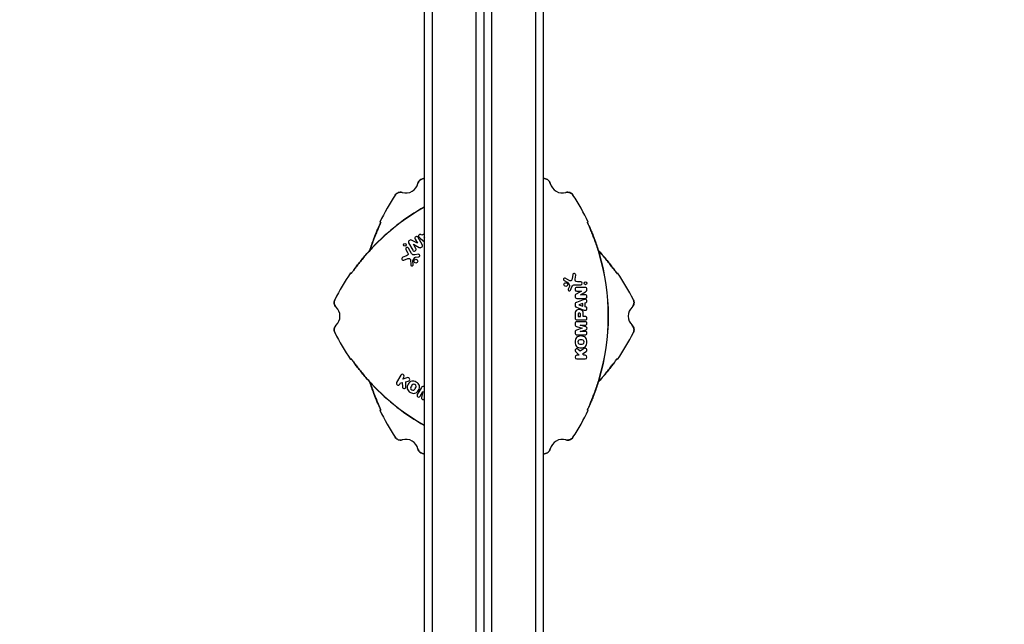
# Model space of a CAD drawing. Units: millimetres. Extents: x -8162 to 8962, y -11011 to 7100.
# Drawn here: x -3807 to -3493, y -1721 to -1528 of the extents above; entities that cross this region are included whole.
import ezdxf

# ---------------------------------------------------------------- set-up
doc = ezdxf.new("R2010")
doc.units = ezdxf.units.MM
doc.header["$LTSCALE"] = 20
doc.layers.add('2d', color=230, linetype='Continuous')
doc.layers.add('CSA-ClearanceZone_Hatch', color=30, linetype='Continuous')

msp = doc.modelspace()

# ---------------------------------------------------------------- hatches: boundary and pattern name
at = {"layer": 'CSA-ClearanceZone_Hatch'}
h = msp.add_hatch(dxfattribs=at)
h.set_pattern_fill('ANSI31', color=256, scale=100)
h.set_pattern_definition([(105, (-6496.6, -11010.92), (-306.6814, -82.175), [])])
h.paths.add_polyline_path([(-7261.51, -8490.85), (-5596.61, -9452.08), (-6496.61, -11010.92), (-8161.51, -10049.69)])
edge = h.paths.add_edge_path()
edge.add_arc((5557.72, -168.11), 1830, 330, 346.57765, ccw=False)
edge.add_line((7142.54, -1083.11), (6844.42, -1599.47))
edge.add_arc((5259.59, -684.47), 1830, 313.04104, 330, ccw=False)
edge.add_line((6508.61, -2021.95), (8136.37, -2961.74))
edge.add_line((8136.37, -2961.74), (8962.45, -1530.93))
edge.add_line((8962.45, -1530.93), (7337.73, -592.9))

# ---------------------------------------------------------------- linework, layer by layer
at = {"layer": '2d'}
for p, q in [((-3678.08, -2111), (-3678.08, -1135)), ((-3675.58, -2111.06), (-3675.58, -1134.94)), ((-3661.58, -2111.47), (-3661.58, -1134.53)), ((-3659.08, -2109.81), (-3659.08, -1136.19)), ((-3656.58, -1896.35), (-3656.58, -1349.82)), ((-3642.58, -1896.35), (-3642.58, -1349.82)), ((-3640.08, -1894.69), (-3640.08, -1351.47)), ((-3680.38, -1599.74), (-3682.02, -1598.84)), ((-3681.09, -1598.48), (-3680.37, -1599.74)), ((-3678.8, -1600.17), (-3680.1, -1597.91)), ((-3679.42, -1598.17), (-3678.08, -1599.28)), ((-3678.91, -1597.19), (-3679.12, -1597)), ((-3678.08, -1596.71), (-3678.91, -1597.19)), ((-3678.08, -1597.55), (-3678.35, -1597.71)), ((-3678.35, -1597.71), (-3678.08, -1597.96)), ((-3684.02, -1601.76), (-3683.47, -1602.71)), ((-3682.22, -1603.02), (-3683.21, -1601.3)), ((-3683.15, -1599.61), (-3681.8, -1601.95)), ((-3681.58, -1600.05), (-3681.57, -1600.04)), ((-3680.82, -1601.38), (-3681.58, -1600.05)), ((-3681.57, -1600.04), (-3679.8, -1601.06)), ((-3680.37, -1599.74), (-3680.38, -1599.74)), ((-3683.86, -1603.76), (-3685, -1604.2)), ((-3684.72, -1605.11), (-3683.42, -1604.61)), ((-3682.58, -1604.94), (-3682.51, -1606.61)), ((-3681.73, -1606.57), (-3681.78, -1605.23)), ((-3681.76, -1605.17), (-3681.15, -1604.27)), ((-3680.01, -1603.26), (-3681.17, -1603.41)), ((-3680.93, -1604.18), (-3679.96, -1604.04)), ((-3633.52, -1611.6), (-3632.34, -1612.22)), ((-3631.68, -1611.68), (-3633.17, -1610.9)), ((-3630.76, -1609.74), (-3630.98, -1611.12)), ((-3630.02, -1611.16), (-3629.84, -1609.95)), ((-3632.3, -1612.27), (-3631.82, -1613.25)), ((-3631.85, -1613.48), (-3632.22, -1614.39)), ((-3631.52, -1614.74), (-3631.06, -1613.67)), ((-3630.2, -1612.95), (-3628.22, -1612.95)), ((-3627.95, -1615), (-3629.71, -1616.03)), ((-3626.79, -1613.85), (-3629.48, -1613.85)), ((-3629.48, -1614.99), (-3627.95, -1614.99)), ((-3628.22, -1612.02), (-3629.31, -1612.02)), ((-3627.95, -1614.99), (-3627.95, -1615)), ((-3627.41, -1617.8), (-3629.58, -1618.6)), ((-3629.44, -1617.33), (-3626.84, -1617.33)), ((-3628.29, -1616.18), (-3626.69, -1615.21)), ((-3628.29, -1616.19), (-3628.29, -1616.18)), ((-3626.84, -1616.19), (-3628.29, -1616.19)), ((-3630.05, -1619.18), (-3630.05, -1619.56)), ((-3629.58, -1620.14), (-3627.41, -1620.95)), ((-3627.54, -1618.96), (-3628.88, -1619.37)), ((-3628.88, -1619.37), (-3628.88, -1619.38)), ((-3628.88, -1619.38), (-3627.54, -1619.79)), ((-3627.54, -1619.79), (-3627.54, -1618.96)), ((-3626.81, -1618.73), (-3626.54, -1618.65)), ((-3626.81, -1620.01), (-3626.81, -1618.73)), ((-3626.54, -1620.09), (-3626.81, -1620.01)), ((-3630.05, -1622.53), (-3630.05, -1623.59)), ((-3629.29, -1624.21), (-3626.86, -1624.21)), ((-3629.1, -1622.48), (-3629.1, -1623.07)), ((-3629.1, -1623.07), (-3628.34, -1623.07)), ((-3628.34, -1623.07), (-3628.34, -1622.42)), ((-3627.45, -1623.07), (-3627.45, -1622.48)), ((-3626.86, -1623.07), (-3627.45, -1623.07)), ((-3630.05, -1625.42), (-3630.05, -1625.67)), ((-3629.56, -1626.29), (-3627.83, -1626.86)), ((-3627.83, -1626.87), (-3629.56, -1627.44)), ((-3626.77, -1624.77), (-3629.41, -1624.77)), ((-3628.47, -1625.87), (-3628.47, -1625.86)), ((-3628.47, -1625.86), (-3626.77, -1625.86)), ((-3626.58, -1626.4), (-3628.47, -1625.87)), ((-3628.47, -1627.86), (-3626.58, -1627.33)), ((-3627.83, -1626.86), (-3627.83, -1626.87)), ((-3630.05, -1628.06), (-3630.05, -1628.31)), ((-3629.41, -1628.96), (-3626.77, -1628.96)), ((-3628.47, -1627.87), (-3628.47, -1627.86)), ((-3626.77, -1627.87), (-3628.47, -1627.87)), ((-3628.46, -1634.16), (-3629.05, -1633.61)), ((-3627.13, -1633.34), (-3628.46, -1634.16)), ((-3629.7, -1634.53), (-3628.69, -1635.45)), ((-3628.69, -1635.45), (-3629.46, -1635.45)), ((-3629.46, -1636.62), (-3626.83, -1636.62)), ((-3627.67, -1635.04), (-3626.5, -1634.3)), ((-3627.3, -1635.45), (-3627.67, -1635.04)), ((-3626.83, -1635.45), (-3627.3, -1635.45)), ((-3685.68, -1641.84), (-3687, -1644.12)), ((-3685.05, -1643.09), (-3684.67, -1642.42)), ((-3683.75, -1642.68), (-3685.05, -1643.09)), ((-3685.99, -1644.71), (-3685.75, -1644.3)), ((-3685.75, -1644.3), (-3685.21, -1644.18)), ((-3685.21, -1644.18), (-3685.16, -1645.56)), ((-3684.06, -1643.94), (-3683.29, -1643.7)), ((-3684.01, -1645.5), (-3684.06, -1643.94)), ((-3679.07, -1645.71), (-3680.39, -1648)), ((-3678.08, -1645.55), (-3678.19, -1645.49)), ((-3679.45, -1648.54), (-3678.6, -1647.07)), ((-3678.59, -1647.08), (-3679.08, -1648.98)), ((-3678.6, -1647.07), (-3678.59, -1647.08)), ((-3678.28, -1649.45), (-3678.08, -1649.25))]:
    msp.add_line(p, q, dxfattribs=at)
for centre, radius in [((-3684.37, -1600.23), 0.468), ((-3680.86, -1605.44), 0.599), ((-3632.98, -1612.92), 0.599), ((-3626.72, -1612.48), 0.468)]:
    msp.add_circle(centre, radius, dxfattribs=at)
for centre, radius, start, end in [((-3674.08, -1648.98), 70, 93.2758, 93.5141), ((-3644.08, -1648.98), 70, 86.4859, 86.7242), ((-3684.08, -1579.7), 4, 253.5903, 346.4097), ((-3634.08, -1579.7), 4, 193.5903, 286.4097), ((-3629.08, -1623), 70, 146.4859, 154.6231), ((-3689.08, -1623), 70, 25.3769, 33.5141), ((-3644.08, -1648.98), 69.65, 119.219, 136.6872), ((-3644.08, -1648.98), 69.7, 119.1964, 136.5907), ((-3683.62, -1601.53), 0.467, 30, 210), ((-3681.68, -1605.23), 0.104, 145.989, 181.9482), ((-3689.08, -1623), 69.65, 343.3128, 16.6872), ((-3689.08, -1623), 69.7, 343.4093, 16.5907), ((-3644.08, -1648.98), 70, 145.3769, 153.5141), ((-3674.08, -1648.98), 70, 26.4859, 34.6231), ((-3632.39, -1612.32), 0.104, 25.989, 61.9482), ((-3628.22, -1612.48), 0.467, 270, 90), ((-3709.08, -1623), 4, 313.5903, 46.4097), ((-3609.08, -1623), 4, 133.5903, 226.4097), ((-3644.08, -1597.02), 70, 206.4859, 214.6231), ((-3674.08, -1597.02), 70, 325.3769, 333.5141), ((-3629.46, -1636.04), 0.586, 90, 270), ((-3626.83, -1636.04), 0.586, 270, 90), ((-3685.18, -1642.13), 0.586, 330, 150), ((-3644.08, -1597.02), 69.65, 223.3128, 240.781), ((-3644.08, -1597.02), 69.7, 223.4093, 240.8036), ((-3686.49, -1644.41), 0.586, 150, 330), ((-3629.08, -1623), 70, 205.3769, 213.5141), ((-3689.08, -1623), 70, 326.4859, 334.6231), ((-3684.08, -1666.3), 4, 13.5903, 106.4097), ((-3634.08, -1666.3), 4, 73.5903, 166.4097), ((-3674.08, -1597.02), 70, 266.4859, 266.7242), ((-3644.08, -1597.02), 70, 273.2758, 273.5141)]:
    msp.add_arc(centre, radius, start, end, dxfattribs=at)
for points, knots in [([(-3680.19, -1580.64), (-3680.14, -1580.43), (-3680.06, -1580.24), (-3679.83, -1579.87), (-3679.7, -1579.71), (-3679.21, -1579.3), (-3678.8, -1579.14), (-3678.37, -1579.11)], [0, 0, 0, 0, 0.000632603, 0.000632603, 0.001265207, 0.001265207, 0.002530414, 0.002530414, 0.002530414, 0.002530414]), ([(-3678.37, -1579.11), (-3678.58, -1579.13), (-3678.79, -1579.17), (-3679.19, -1579.33), (-3679.37, -1579.44), (-3679.86, -1579.85), (-3680.09, -1580.22), (-3680.19, -1580.64)], [0, 0, 0, 0, 0.000632603, 0.000632603, 0.001265207, 0.001265207, 0.002530414, 0.002530414, 0.002530414, 0.002530414]), ([(-3639.79, -1579.11), (-3639.57, -1579.13), (-3639.37, -1579.17), (-3638.97, -1579.33), (-3638.79, -1579.44), (-3638.61, -1579.59), (-3638.59, -1579.6), (-3638.57, -1579.62)], [0, 0, 0, 0, 0.000632603, 0.000632603, 0.001265207, 0.001265207, 0.001334698, 0.001334698, 0.001334698, 0.001334698]), ([(-3637.97, -1580.64), (-3638.02, -1580.43), (-3638.1, -1580.24), (-3638.32, -1579.87), (-3638.46, -1579.71), (-3638.95, -1579.3), (-3639.36, -1579.14), (-3639.79, -1579.11)], [0, 0, 0, 0, 0.000632603, 0.000632603, 0.001265207, 0.001265207, 0.002530414, 0.002530414, 0.002530414, 0.002530414]), ([(-3639.79, -1579.11), (-3639.57, -1579.13), (-3639.37, -1579.17), (-3638.97, -1579.33), (-3638.79, -1579.44), (-3638.3, -1579.85), (-3638.07, -1580.22), (-3637.97, -1580.64)], [0, 0, 0, 0, 0.000632603, 0.000632603, 0.001265207, 0.001265207, 0.002530414, 0.002530414, 0.002530414, 0.002530414]), ([(-3637.97, -1580.64), (-3638.02, -1580.43), (-3638.1, -1580.24), (-3638.32, -1579.87), (-3638.46, -1579.71), (-3638.95, -1579.3), (-3639.36, -1579.14), (-3639.79, -1579.11)], [0, 0, 0, 0, 0.000632603, 0.000632603, 0.001265207, 0.001265207, 0.002530414, 0.002530414, 0.002530414, 0.002530414]), ([(-3687.44, -1584.35), (-3687.32, -1584.17), (-3687.18, -1584.02), (-3686.85, -1583.75), (-3686.66, -1583.65), (-3686.06, -1583.43), (-3685.62, -1583.41), (-3685.21, -1583.54)], [0, 0, 0, 0, 0.000632603, 0.000632603, 0.001265207, 0.001265207, 0.002530414, 0.002530414, 0.002530414, 0.002530414]), ([(-3685.21, -1583.54), (-3685.41, -1583.48), (-3685.62, -1583.45), (-3686.05, -1583.46), (-3686.26, -1583.5), (-3686.86, -1583.72), (-3687.21, -1583.99), (-3687.44, -1584.35)], [0, 0, 0, 0, 0.000632603, 0.000632603, 0.001265207, 0.001265207, 0.002530414, 0.002530414, 0.002530414, 0.002530414]), ([(-3630.72, -1584.35), (-3630.83, -1584.17), (-3630.98, -1584.02), (-3631.31, -1583.75), (-3631.5, -1583.65), (-3632.1, -1583.43), (-3632.54, -1583.41), (-3632.95, -1583.54)], [0, 0, 0, 0, 0.000632603, 0.000632603, 0.001265207, 0.001265207, 0.002530414, 0.002530414, 0.002530414, 0.002530414]), ([(-3630.72, -1584.35), (-3630.83, -1584.17), (-3630.98, -1584.02), (-3631.31, -1583.75), (-3631.5, -1583.65), (-3632.1, -1583.43), (-3632.54, -1583.41), (-3632.95, -1583.54)], [0, 0, 0, 0, 0.000632603, 0.000632603, 0.001265207, 0.001265207, 0.002530414, 0.002530414, 0.002530414, 0.002530414]), ([(-3632.95, -1583.54), (-3632.74, -1583.48), (-3632.53, -1583.45), (-3632.11, -1583.46), (-3631.9, -1583.5), (-3631.68, -1583.58), (-3631.66, -1583.59), (-3631.63, -1583.6)], [0, 0, 0, 0, 0.000632603, 0.000632603, 0.001265207, 0.001265207, 0.001334673, 0.001334673, 0.001334673, 0.001334673]), ([(-3632.95, -1583.54), (-3632.74, -1583.48), (-3632.53, -1583.45), (-3632.11, -1583.46), (-3631.9, -1583.5), (-3631.3, -1583.72), (-3630.95, -1583.99), (-3630.72, -1584.35)], [0, 0, 0, 0, 0.000632603, 0.000632603, 0.001265207, 0.001265207, 0.002530414, 0.002530414, 0.002530414, 0.002530414]), ([(-3692.03, -1593), (-3692.03, -1593), (-3692.05, -1593.07), (-3692.14, -1593.27), (-3692.18, -1593.36), (-3692.27, -1593.56), (-3692.32, -1593.67), (-3692.49, -1594.07), (-3692.63, -1594.38), (-3692.87, -1594.95), (-3692.95, -1595.15), (-3693.13, -1595.57), (-3693.22, -1595.79), (-3693.41, -1596.25), (-3693.51, -1596.49), (-3693.71, -1597), (-3693.82, -1597.26), (-3694.13, -1598.07), (-3694.34, -1598.63), (-3694.77, -1599.82), (-3694.98, -1600.44), (-3695.28, -1601.34), (-3695.36, -1601.6), (-3695.45, -1601.87)], [0, 0, 0, 0, 0.00201762, 0.00201762, 0.00302643, 0.00302643, 0.00403523, 0.00403523, 0.00605285, 0.00605285, 0.00706166, 0.00706166, 0.00807047, 0.00807047, 0.00907928, 0.00907928, 0.01008809, 0.01008809, 0.0121057, 0.0121057, 0.01412332, 0.01412332, 0.01496707, 0.01496707, 0.01496707, 0.01496707]), ([(-3692.46, -1594.01), (-3692.43, -1593.94), (-3692.4, -1593.87), (-3692.26, -1593.55), (-3692.17, -1593.34), (-3692.08, -1593.14), (-3692.06, -1593.09), (-3692.04, -1593.02), (-3692.03, -1593), (-3692.03, -1593)], [0.011616057, 0.011616057, 0.011616057, 0.011616057, 0.012106226, 0.012106226, 0.01412393, 0.01412393, 0.015132782, 0.015132782, 0.016141634, 0.016141634, 0.016141634, 0.016141634]), ([(-3622.36, -1603), (-3622.56, -1602.35), (-3622.76, -1601.71), (-3623.07, -1600.76), (-3623.17, -1600.45), (-3623.39, -1599.84), (-3623.49, -1599.53), (-3623.82, -1598.64), (-3624.03, -1598.07), (-3624.34, -1597.27), (-3624.44, -1597), (-3624.64, -1596.5), (-3624.74, -1596.25), (-3625.03, -1595.56), (-3625.21, -1595.14), (-3625.53, -1594.39), (-3625.67, -1594.07), (-3625.9, -1593.55), (-3625.99, -1593.34), (-3626.07, -1593.14), (-3626.1, -1593.09), (-3626.12, -1593.02), (-3626.13, -1593), (-3626.12, -1593)], [0, 0, 0, 0, 0.0020177, 0.0020177, 0.00302656, 0.00302656, 0.00403541, 0.00403541, 0.00605311, 0.00605311, 0.00706196, 0.00706196, 0.00807082, 0.00807082, 0.01008852, 0.01008852, 0.01210623, 0.01210623, 0.01412393, 0.01412393, 0.01513278, 0.01513278, 0.01614163, 0.01614163, 0.01614163, 0.01614163]), ([(-3626.12, -1593), (-3626.04, -1593), (-3625.96, -1593), (-3625.88, -1593), (-3625.87, -1593), (-3625.85, -1593), (-3625.83, -1593)], [0.04790665, 0.04790665, 0.04790665, 0.04790665, 0.0728899, 0.0728899, 0.0728899, 0.07790805, 0.07790805, 0.07790805, 0.07790805]), ([(-3695.53, -1601.96), (-3695.44, -1601.68), (-3695.35, -1601.4), (-3695.04, -1600.47), (-3694.81, -1599.81), (-3694.36, -1598.56), (-3694.13, -1597.96), (-3693.69, -1596.84), (-3693.48, -1596.33), (-3693.11, -1595.46), (-3692.93, -1595.06), (-3692.66, -1594.45), (-3692.56, -1594.21), (-3692.46, -1594.01)], [16.482421, 16.482421, 16.482421, 16.482421, 17.330014, 17.330014, 19.353145, 19.353145, 21.376276, 21.376276, 23.399407, 23.399407, 25.286829, 25.286829, 26.650133, 26.650133, 26.650133, 26.650133]), ([(-3625.96, -1593.39), (-3625.96, -1593.41), (-3625.95, -1593.43), (-3625.91, -1593.51), (-3625.89, -1593.56), (-3625.86, -1593.62)], [0.0028047019, 0.0028047019, 0.0028047019, 0.0028047019, 0.0030264262, 0.0030264262, 0.0035362181, 0.0035362181, 0.0035362181, 0.0035362181]), ([(-3625.96, -1593.39), (-3625.96, -1593.41), (-3625.95, -1593.43), (-3625.91, -1593.51), (-3625.89, -1593.56), (-3625.86, -1593.62)], [0.0028047018, 0.0028047018, 0.0028047018, 0.0028047018, 0.0030264262, 0.0030264262, 0.0035362181, 0.0035362181, 0.0035362181, 0.0035362181]), ([(-3625.69, -1594.01), (-3625.6, -1594.21), (-3625.5, -1594.45), (-3625.22, -1595.06), (-3625.05, -1595.46), (-3624.68, -1596.33), (-3624.47, -1596.84), (-3624.03, -1597.96), (-3623.8, -1598.56), (-3623.35, -1599.81), (-3623.12, -1600.47), (-3622.68, -1601.79), (-3622.47, -1602.45), (-3622.28, -1603.1)], [35.25091, 35.25091, 35.25091, 35.25091, 36.611358, 36.611358, 38.49878, 38.49878, 40.521911, 40.521911, 42.545042, 42.545042, 44.568173, 44.568173, 46.591304, 46.591304, 46.591304, 46.591304]), ([(-3682.02, -1598.84), (-3682.19, -1598.75), (-3682.45, -1598.63), (-3682.92, -1598.81), (-3683.32, -1599.16), (-3683.24, -1599.46), (-3683.15, -1599.61)], [0, 0, 0, 0, 0.264853, 0.482255, 0.778368, 1, 1, 1, 1]), ([(-3680.1, -1597.91), (-3680.19, -1597.76), (-3680.41, -1597.54), (-3680.93, -1597.62), (-3681.27, -1598.03), (-3681.18, -1598.33), (-3681.09, -1598.48)], [0, 0, 0, 0, 0.244258, 0.500011, 0.755731, 1, 1, 1, 1]), ([(-3679.12, -1597), (-3679.19, -1596.92), (-3679.39, -1596.87), (-3679.72, -1596.97), (-3680.03, -1597.24), (-3679.99, -1597.62), (-3679.75, -1597.9), (-3679.56, -1598.06), (-3679.42, -1598.17)], [0, 0, 0, 0, 0.13189, 0.279833, 0.474141, 0.664247, 0.74346, 1, 1, 1, 1]), ([(-3694.76, -1601.2), (-3695.23, -1601.7), (-3695.68, -1602.19), (-3696.34, -1602.93), (-3696.56, -1603.18), (-3696.98, -1603.67), (-3697.2, -1603.92), (-3697.81, -1604.64), (-3698.19, -1605.11), (-3698.74, -1605.78), (-3698.91, -1606), (-3699.25, -1606.43), (-3699.41, -1606.64), (-3699.87, -1607.23), (-3700.14, -1607.6), (-3700.63, -1608.24), (-3700.84, -1608.53), (-3701.18, -1608.99), (-3701.31, -1609.17), (-3701.44, -1609.35), (-3701.48, -1609.39), (-3701.52, -1609.45), (-3701.54, -1609.46), (-3701.54, -1609.46)], [0, 0, 0, 0, 0.0020177, 0.0020177, 0.00302656, 0.00302656, 0.00403541, 0.00403541, 0.00605311, 0.00605311, 0.00706196, 0.00706196, 0.00807082, 0.00807082, 0.01008852, 0.01008852, 0.01210623, 0.01210623, 0.01412393, 0.01412393, 0.01513278, 0.01513278, 0.01614163, 0.01614163, 0.01614163, 0.01614163]), ([(-3700.88, -1608.58), (-3700.75, -1608.4), (-3700.6, -1608.19), (-3700.2, -1607.65), (-3699.95, -1607.3), (-3699.37, -1606.54), (-3699.04, -1606.11), (-3698.29, -1605.17), (-3697.89, -1604.67), (-3697.03, -1603.65), (-3696.57, -1603.12), (-3695.65, -1602.09), (-3695.18, -1601.57), (-3694.71, -1601.08)], [35.25091, 35.25091, 35.25091, 35.25091, 36.611358, 36.611358, 38.49878, 38.49878, 40.521911, 40.521911, 42.545042, 42.545042, 44.568173, 44.568173, 46.591304, 46.591304, 46.591304, 46.591304]), ([(-3681.8, -1601.95), (-3681.72, -1602.09), (-3681.53, -1602.31), (-3680.99, -1602.21), (-3680.64, -1601.8), (-3680.73, -1601.52), (-3680.82, -1601.38)], [0, 0, 0, 0, 0.222841, 0.499255, 0.777739, 1, 1, 1, 1]), ([(-3679.8, -1601.06), (-3679.69, -1601.12), (-3679.45, -1601.2), (-3679.03, -1601.03), (-3678.62, -1600.67), (-3678.69, -1600.35), (-3678.8, -1600.17)], [0, 0, 0, 0, 0.198419, 0.425377, 0.730422, 1, 1, 1, 1]), ([(-3622.63, -1601.96), (-3622.44, -1602.17), (-3622.24, -1602.39), (-3621.58, -1603.12), (-3621.13, -1603.65), (-3620.27, -1604.67), (-3619.87, -1605.17), (-3619.12, -1606.11), (-3618.79, -1606.54), (-3618.21, -1607.3), (-3617.95, -1607.65), (-3617.56, -1608.19), (-3617.41, -1608.4), (-3617.28, -1608.58)], [16.482421, 16.482421, 16.482421, 16.482421, 17.330014, 17.330014, 19.353145, 19.353145, 21.376276, 21.376276, 23.399407, 23.399407, 25.286829, 25.286829, 26.650133, 26.650133, 26.650133, 26.650133]), ([(-3616.62, -1609.46), (-3616.62, -1609.47), (-3616.67, -1609.41), (-3616.8, -1609.23), (-3616.86, -1609.16), (-3616.99, -1608.98), (-3617.06, -1608.88), (-3617.32, -1608.53), (-3617.52, -1608.25), (-3617.89, -1607.76), (-3618.02, -1607.59), (-3618.29, -1607.23), (-3618.44, -1607.04), (-3618.75, -1606.64), (-3618.91, -1606.43), (-3619.24, -1606.01), (-3619.42, -1605.79), (-3619.96, -1605.11), (-3620.35, -1604.64), (-3621.16, -1603.68), (-3621.59, -1603.18), (-3622.22, -1602.48), (-3622.41, -1602.27), (-3622.6, -1602.07)], [0, 0, 0, 0, 0.00201762, 0.00201762, 0.00302643, 0.00302643, 0.00403523, 0.00403523, 0.00605285, 0.00605285, 0.00706166, 0.00706166, 0.00807047, 0.00807047, 0.00907928, 0.00907928, 0.01008809, 0.01008809, 0.0121057, 0.0121057, 0.01412332, 0.01412332, 0.01496707, 0.01496707, 0.01496707, 0.01496707]), ([(-3685, -1604.2), (-3685.1, -1604.24), (-3685.3, -1604.37), (-3685.38, -1604.82), (-3685.07, -1605.12), (-3684.82, -1605.15), (-3684.72, -1605.11)], [0, 0, 0, 0, 0.206505, 0.498633, 0.797207, 1, 1, 1, 1]), ([(-3683.47, -1602.71), (-3683.32, -1602.98), (-3683.21, -1603.42), (-3683.57, -1603.65), (-3683.86, -1603.76)], [0, 0, 0, 0, 0.507223, 1, 1, 1, 1]), ([(-3683.42, -1604.61), (-3683.32, -1604.57), (-3683.07, -1604.53), (-3682.71, -1604.61), (-3682.59, -1604.81), (-3682.58, -1604.94)], [0, 0, 0, 0, 0.341755, 0.690379, 1, 1, 1, 1]), ([(-3681.17, -1603.41), (-3681.44, -1603.44), (-3681.83, -1603.48), (-3682.12, -1603.19), (-3682.22, -1603.02)], [0, 0, 0, 0, 0.579174, 1, 1, 1, 1]), ([(-3681.15, -1604.27), (-3681.14, -1604.25), (-3681.07, -1604.19), (-3680.98, -1604.19), (-3680.93, -1604.18)], [0, 0, 0, 0, 0.354339, 1, 1, 1, 1]), ([(-3679.96, -1604.04), (-3679.88, -1604.03), (-3679.69, -1603.97), (-3679.53, -1603.63), (-3679.72, -1603.32), (-3679.92, -1603.25), (-3680.01, -1603.26)], [0, 0, 0, 0, 0.190187, 0.496496, 0.783594, 1, 1, 1, 1]), ([(-3682.51, -1606.61), (-3682.51, -1606.69), (-3682.43, -1606.89), (-3682.1, -1607.05), (-3681.78, -1606.86), (-3681.73, -1606.66), (-3681.73, -1606.57)], [0, 0, 0, 0, 0.198475, 0.501777, 0.79285, 1, 1, 1, 1]), ([(-3617.28, -1608.58), (-3617.23, -1608.65), (-3617.19, -1608.71), (-3616.98, -1608.99), (-3616.85, -1609.17), (-3616.72, -1609.35), (-3616.68, -1609.39), (-3616.63, -1609.45), (-3616.62, -1609.46), (-3616.62, -1609.46)], [0.011616057, 0.011616057, 0.011616057, 0.011616057, 0.012106226, 0.012106226, 0.01412393, 0.01412393, 0.015132782, 0.015132782, 0.016141634, 0.016141634, 0.016141634, 0.016141634]), ([(-3701.28, -1609.13), (-3701.26, -1609.11), (-3701.25, -1609.09), (-3701.2, -1609.03), (-3701.17, -1608.98), (-3701.13, -1608.92)], [0.0028047018, 0.0028047018, 0.0028047018, 0.0028047018, 0.0030264262, 0.0030264262, 0.003536218, 0.003536218, 0.003536218, 0.003536218]), ([(-3701.28, -1609.13), (-3701.26, -1609.11), (-3701.25, -1609.09), (-3701.2, -1609.03), (-3701.17, -1608.98), (-3701.13, -1608.92)], [0.0028047018, 0.0028047018, 0.0028047018, 0.0028047018, 0.0030264262, 0.0030264262, 0.003536218, 0.003536218, 0.003536218, 0.003536218]), ([(-3633.17, -1610.9), (-3633.24, -1610.86), (-3633.45, -1610.83), (-3633.76, -1611.04), (-3633.75, -1611.42), (-3633.6, -1611.55), (-3633.52, -1611.6)], [0, 0, 0, 0, 0.198475, 0.501777, 0.79285, 1, 1, 1, 1]), ([(-3630.98, -1611.12), (-3631, -1611.22), (-3631.09, -1611.46), (-3631.34, -1611.73), (-3631.57, -1611.74), (-3631.68, -1611.68)], [0, 0, 0, 0, 0.341755, 0.690379, 1, 1, 1, 1]), ([(-3629.84, -1609.95), (-3629.82, -1609.85), (-3629.83, -1609.6), (-3630.18, -1609.32), (-3630.6, -1609.43), (-3630.75, -1609.64), (-3630.76, -1609.74)], [0, 0, 0, 0, 0.206505, 0.498633, 0.797207, 1, 1, 1, 1]), ([(-3629.31, -1612.02), (-3629.63, -1612.02), (-3630.06, -1611.89), (-3630.07, -1611.47), (-3630.02, -1611.16)], [0, 0, 0, 0, 0.507223, 1, 1, 1, 1]), ([(-3632.22, -1614.39), (-3632.25, -1614.47), (-3632.3, -1614.66), (-3632.08, -1614.97), (-3631.71, -1614.97), (-3631.55, -1614.83), (-3631.52, -1614.74)], [0, 0, 0, 0, 0.190187, 0.496496, 0.783594, 1, 1, 1, 1]), ([(-3631.82, -1613.25), (-3631.81, -1613.27), (-3631.8, -1613.36), (-3631.84, -1613.44), (-3631.85, -1613.48)], [0, 0, 0, 0, 0.354339, 1, 1, 1, 1]), ([(-3631.06, -1613.67), (-3630.96, -1613.41), (-3630.8, -1613.05), (-3630.4, -1612.95), (-3630.2, -1612.95)], [0, 0, 0, 0, 0.579174, 1, 1, 1, 1]), ([(-3629.48, -1613.85), (-3629.65, -1613.85), (-3629.94, -1613.91), (-3630.11, -1614.42), (-3629.94, -1614.93), (-3629.65, -1614.99), (-3629.48, -1614.99)], [0, 0, 0, 0, 0.222841, 0.499255, 0.777739, 1, 1, 1, 1]), ([(-3626.69, -1615.21), (-3626.52, -1615.11), (-3626.29, -1614.94), (-3626.21, -1614.45), (-3626.32, -1613.93), (-3626.61, -1613.85), (-3626.79, -1613.85)], [0, 0, 0, 0, 0.264853, 0.482255, 0.778368, 1, 1, 1, 1]), ([(-3706.32, -1620.1), (-3706.48, -1619.96), (-3706.6, -1619.79), (-3706.81, -1619.41), (-3706.87, -1619.21), (-3706.99, -1618.58), (-3706.92, -1618.15), (-3706.73, -1617.76)], [0, 0, 0, 0, 0.000632603, 0.000632603, 0.001265207, 0.001265207, 0.002530414, 0.002530414, 0.002530414, 0.002530414]), ([(-3706.73, -1617.76), (-3706.83, -1617.95), (-3706.89, -1618.16), (-3706.95, -1618.58), (-3706.95, -1618.79), (-3706.84, -1619.42), (-3706.63, -1619.81), (-3706.32, -1620.1)], [0, 0, 0, 0, 0.000632603, 0.000632603, 0.001265207, 0.001265207, 0.002530414, 0.002530414, 0.002530414, 0.002530414]), ([(-3706.73, -1617.76), (-3706.83, -1617.95), (-3706.89, -1618.16), (-3706.95, -1618.58), (-3706.95, -1618.79), (-3706.84, -1619.42), (-3706.63, -1619.81), (-3706.32, -1620.1)], [0, 0, 0, 0, 0.000632603, 0.000632603, 0.001265207, 0.001265207, 0.002530414, 0.002530414, 0.002530414, 0.002530414]), ([(-3629.71, -1616.03), (-3629.83, -1616.09), (-3630.01, -1616.26), (-3630.08, -1616.71), (-3629.97, -1617.24), (-3629.66, -1617.33), (-3629.44, -1617.33)], [0, 0, 0, 0, 0.198419, 0.425377, 0.730422, 1, 1, 1, 1]), ([(-3626.54, -1618.65), (-3626.44, -1618.62), (-3626.3, -1618.47), (-3626.21, -1618.14), (-3626.3, -1617.73), (-3626.65, -1617.58), (-3627.01, -1617.65), (-3627.24, -1617.74), (-3627.41, -1617.8)], [0, 0, 0, 0, 0.13189, 0.279833, 0.474141, 0.664247, 0.74346, 1, 1, 1, 1]), ([(-3626.84, -1617.33), (-3626.66, -1617.33), (-3626.36, -1617.26), (-3626.18, -1616.76), (-3626.36, -1616.27), (-3626.66, -1616.19), (-3626.84, -1616.19)], [0, 0, 0, 0, 0.244258, 0.500011, 0.755731, 1, 1, 1, 1]), ([(-3611.43, -1617.76), (-3611.33, -1617.95), (-3611.27, -1618.16), (-3611.21, -1618.58), (-3611.21, -1618.79), (-3611.32, -1619.42), (-3611.53, -1619.81), (-3611.84, -1620.1)], [0, 0, 0, 0, 0.000632603, 0.000632603, 0.001265207, 0.001265207, 0.002530414, 0.002530414, 0.002530414, 0.002530414]), ([(-3611.84, -1620.1), (-3611.68, -1619.96), (-3611.55, -1619.79), (-3611.35, -1619.41), (-3611.28, -1619.21), (-3611.17, -1618.58), (-3611.24, -1618.15), (-3611.43, -1617.76)], [0, 0, 0, 0, 0.000632603, 0.000632603, 0.001265207, 0.001265207, 0.002530414, 0.002530414, 0.002530414, 0.002530414]), ([(-3706.32, -1620.1), (-3706.48, -1619.96), (-3706.6, -1619.79), (-3706.81, -1619.41), (-3706.87, -1619.21), (-3706.92, -1618.98), (-3706.92, -1618.96), (-3706.92, -1618.93)], [0, 0, 0, 0, 0.000632603, 0.000632603, 0.001265207, 0.001265207, 0.001334673, 0.001334673, 0.001334673, 0.001334673]), ([(-3629.58, -1618.6), (-3629.69, -1618.64), (-3629.93, -1618.76), (-3630.05, -1619.01), (-3630.05, -1619.18)], [0, 0, 0, 0, 0.441798, 1, 1, 1, 1]), ([(-3630.05, -1619.56), (-3630.05, -1619.73), (-3629.93, -1619.98), (-3629.69, -1620.1), (-3629.58, -1620.14)], [0, 0, 0, 0, 0.558202, 1, 1, 1, 1]), ([(-3627.45, -1622.48), (-3627.45, -1621.9), (-3627.51, -1621.17), (-3628.73, -1620.76), (-3629.98, -1621.16), (-3630.05, -1621.93), (-3630.05, -1622.53)], [0, 0, 0, 0, 0.276459, 0.489849, 0.713744, 1, 1, 1, 1]), ([(-3627.41, -1620.95), (-3627.24, -1621.01), (-3627.01, -1621.09), (-3626.65, -1621.16), (-3626.3, -1621.01), (-3626.21, -1620.6), (-3626.3, -1620.27), (-3626.44, -1620.12), (-3626.54, -1620.09)], [0, 0, 0, 0, 0.25654, 0.335753, 0.525859, 0.720167, 0.86811, 1, 1, 1, 1]), ([(-3630.05, -1623.59), (-3630.05, -1623.76), (-3629.94, -1624.11), (-3629.58, -1624.21), (-3629.29, -1624.21)], [0, 0, 0, 0, 0.385139, 1, 1, 1, 1]), ([(-3628.34, -1622.42), (-3628.34, -1622.29), (-3628.38, -1622.08), (-3628.72, -1622), (-3629.09, -1622.08), (-3629.1, -1622.32), (-3629.1, -1622.48)], [0, 0, 0, 0, 0.244248, 0.471575, 0.715382, 1, 1, 1, 1]), ([(-3626.86, -1624.21), (-3626.72, -1624.21), (-3626.41, -1624.16), (-3626.14, -1623.64), (-3626.41, -1623.12), (-3626.72, -1623.07), (-3626.86, -1623.07)], [0, 0, 0, 0, 0.20794, 0.499978, 0.792075, 1, 1, 1, 1]), ([(-3706.32, -1625.9), (-3706.48, -1626.04), (-3706.6, -1626.21), (-3706.81, -1626.59), (-3706.87, -1626.79), (-3706.99, -1627.42), (-3706.92, -1627.85), (-3706.73, -1628.24)], [0, 0, 0, 0, 0.000632603, 0.000632603, 0.001265207, 0.001265207, 0.002530414, 0.002530414, 0.002530414, 0.002530414]), ([(-3706.32, -1625.9), (-3706.48, -1626.04), (-3706.6, -1626.21), (-3706.81, -1626.59), (-3706.87, -1626.79), (-3706.99, -1627.42), (-3706.92, -1627.85), (-3706.73, -1628.24)], [0, 0, 0, 0, 0.000632603, 0.000632603, 0.001265207, 0.001265207, 0.002530414, 0.002530414, 0.002530414, 0.002530414]), ([(-3706.73, -1628.24), (-3706.83, -1628.05), (-3706.89, -1627.84), (-3706.95, -1627.42), (-3706.95, -1627.21), (-3706.84, -1626.58), (-3706.63, -1626.19), (-3706.32, -1625.9)], [0, 0, 0, 0, 0.000632603, 0.000632603, 0.001265207, 0.001265207, 0.002530414, 0.002530414, 0.002530414, 0.002530414]), ([(-3706.73, -1628.24), (-3706.83, -1628.05), (-3706.89, -1627.84), (-3706.95, -1627.42), (-3706.95, -1627.21), (-3706.91, -1626.98), (-3706.9, -1626.96), (-3706.9, -1626.93)], [0, 0, 0, 0, 0.000632603, 0.000632603, 0.001265207, 0.001265207, 0.001334698, 0.001334698, 0.001334698, 0.001334698]), ([(-3629.41, -1624.77), (-3629.62, -1624.77), (-3629.93, -1624.91), (-3630.05, -1625.23), (-3630.05, -1625.42)], [0, 0, 0, 0, 0.502556, 1, 1, 1, 1]), ([(-3630.05, -1625.67), (-3630.05, -1625.85), (-3629.98, -1626.14), (-3629.73, -1626.24), (-3629.56, -1626.29)], [0, 0, 0, 0, 0.504085, 1, 1, 1, 1]), ([(-3629.56, -1627.44), (-3629.73, -1627.49), (-3629.98, -1627.6), (-3630.05, -1627.88), (-3630.05, -1628.06)], [0, 0, 0, 0, 0.495915, 1, 1, 1, 1]), ([(-3626.77, -1625.86), (-3626.66, -1625.86), (-3626.38, -1625.81), (-3626.15, -1625.32), (-3626.38, -1624.81), (-3626.66, -1624.77), (-3626.77, -1624.77)], [0, 0, 0, 0, 0.18039, 0.499188, 0.820131, 1, 1, 1, 1]), ([(-3626.58, -1627.33), (-3626.44, -1627.29), (-3626.27, -1627.19), (-3626.22, -1626.87), (-3626.27, -1626.54), (-3626.44, -1626.44), (-3626.58, -1626.4)], [0, 0, 0, 0, 0.259506, 0.5, 0.740494, 1, 1, 1, 1]), ([(-3611.84, -1625.9), (-3611.68, -1626.04), (-3611.55, -1626.21), (-3611.35, -1626.59), (-3611.28, -1626.79), (-3611.17, -1627.42), (-3611.24, -1627.85), (-3611.43, -1628.24)], [0, 0, 0, 0, 0.000632603, 0.000632603, 0.001265207, 0.001265207, 0.002530414, 0.002530414, 0.002530414, 0.002530414]), ([(-3611.43, -1628.24), (-3611.33, -1628.05), (-3611.27, -1627.84), (-3611.21, -1627.42), (-3611.21, -1627.21), (-3611.32, -1626.58), (-3611.53, -1626.19), (-3611.84, -1625.9)], [0, 0, 0, 0, 0.000632603, 0.000632603, 0.001265207, 0.001265207, 0.002530414, 0.002530414, 0.002530414, 0.002530414]), ([(-3630.05, -1628.31), (-3630.05, -1628.5), (-3629.93, -1628.82), (-3629.62, -1628.96), (-3629.41, -1628.96)], [0, 0, 0, 0, 0.497444, 1, 1, 1, 1]), ([(-3626.77, -1628.96), (-3626.66, -1628.96), (-3626.38, -1628.92), (-3626.15, -1628.41), (-3626.38, -1627.92), (-3626.66, -1627.87), (-3626.77, -1627.87)], [0, 0, 0, 0, 0.179869, 0.500812, 0.81961, 1, 1, 1, 1]), ([(-3629.05, -1633.61), (-3629.2, -1633.47), (-3629.44, -1633.3), (-3629.9, -1633.56), (-3630.15, -1634.08), (-3629.91, -1634.33), (-3629.7, -1634.53)], [0, 0, 0, 0, 0.239724, 0.460113, 0.681078, 1, 1, 1, 1]), ([(-3626.5, -1634.3), (-3626.33, -1634.19), (-3626.2, -1633.86), (-3626.36, -1633.39), (-3626.78, -1633.18), (-3627.02, -1633.27), (-3627.13, -1633.34)], [0, 0, 0, 0, 0.304139, 0.55349, 0.802842, 1, 1, 1, 1]), ([(-3701.54, -1636.54), (-3701.53, -1636.53), (-3701.49, -1636.59), (-3701.36, -1636.77), (-3701.3, -1636.84), (-3701.17, -1637.02), (-3701.1, -1637.12), (-3700.84, -1637.47), (-3700.64, -1637.75), (-3700.27, -1638.24), (-3700.14, -1638.41), (-3699.86, -1638.77), (-3699.72, -1638.96), (-3699.41, -1639.36), (-3699.25, -1639.57), (-3698.92, -1639.99), (-3698.74, -1640.21), (-3698.2, -1640.89), (-3697.81, -1641.36), (-3697, -1642.32), (-3696.56, -1642.82), (-3695.68, -1643.81), (-3695.23, -1644.3), (-3694.76, -1644.8)], [0, 0, 0, 0, 0.00201762, 0.00201762, 0.00302643, 0.00302643, 0.00403523, 0.00403523, 0.00605285, 0.00605285, 0.00706166, 0.00706166, 0.00807047, 0.00807047, 0.00907928, 0.00907928, 0.01008809, 0.01008809, 0.0121057, 0.0121057, 0.01412332, 0.01412332, 0.01614094, 0.01614094, 0.01614094, 0.01614094]), ([(-3701.26, -1636.9), (-3701.31, -1636.83), (-3701.36, -1636.76), (-3701.44, -1636.65), (-3701.48, -1636.61), (-3701.52, -1636.56), (-3701.53, -1636.54), (-3701.54, -1636.54)], [0.013256739, 0.013256739, 0.013256739, 0.013256739, 0.01412393, 0.01412393, 0.015132782, 0.015132782, 0.015941685, 0.015941685, 0.015941685, 0.015941685]), ([(-3700.88, -1637.42), (-3700.92, -1637.35), (-3700.97, -1637.29), (-3701.18, -1637.01), (-3701.31, -1636.83), (-3701.44, -1636.65), (-3701.48, -1636.61), (-3701.52, -1636.55), (-3701.54, -1636.54), (-3701.54, -1636.54)], [0.011616057, 0.011616057, 0.011616057, 0.011616057, 0.012106226, 0.012106226, 0.01412393, 0.01412393, 0.015132782, 0.015132782, 0.016141634, 0.016141634, 0.016141634, 0.016141634]), ([(-3701.25, -1636.91), (-3701.25, -1636.92), (-3701.24, -1636.92), (-3701.21, -1636.97), (-3701.18, -1637.01), (-3701.14, -1637.06)], [0.0029480913, 0.0029480913, 0.0029480913, 0.0029480913, 0.0030264262, 0.0030264262, 0.0034724135, 0.0034724135, 0.0034724135, 0.0034724135]), ([(-3622.6, -1643.93), (-3622.41, -1643.73), (-3622.22, -1643.52), (-3621.82, -1643.07), (-3621.6, -1642.82), (-3621.17, -1642.33), (-3620.96, -1642.08), (-3620.35, -1641.36), (-3619.96, -1640.89), (-3619.42, -1640.22), (-3619.25, -1640), (-3618.91, -1639.57), (-3618.75, -1639.36), (-3618.29, -1638.77), (-3618.01, -1638.4), (-3617.53, -1637.76), (-3617.32, -1637.47), (-3616.98, -1637.01), (-3616.85, -1636.83), (-3616.72, -1636.65), (-3616.68, -1636.61), (-3616.63, -1636.55), (-3616.62, -1636.54), (-3616.62, -1636.54)], [0.00117444, 0.00117444, 0.00117444, 0.00117444, 0.0020177, 0.0020177, 0.00302656, 0.00302656, 0.00403541, 0.00403541, 0.00605311, 0.00605311, 0.00706196, 0.00706196, 0.00807082, 0.00807082, 0.01008852, 0.01008852, 0.01210623, 0.01210623, 0.01412393, 0.01412393, 0.01513278, 0.01513278, 0.01614163, 0.01614163, 0.01614163, 0.01614163]), ([(-3616.88, -1636.87), (-3616.89, -1636.89), (-3616.91, -1636.91), (-3616.96, -1636.97), (-3616.99, -1637.02), (-3617.03, -1637.08)], [0.0028047019, 0.0028047019, 0.0028047019, 0.0028047019, 0.0030264262, 0.0030264262, 0.003536218, 0.003536218, 0.003536218, 0.003536218]), ([(-3616.62, -1636.54), (-3616.58, -1636.61), (-3616.54, -1636.68), (-3616.5, -1636.75), (-3616.49, -1636.76), (-3616.48, -1636.78), (-3616.48, -1636.79)], [0.04790665, 0.04790665, 0.04790665, 0.04790665, 0.0728899, 0.0728899, 0.0728899, 0.07790805, 0.07790805, 0.07790805, 0.07790805]), ([(-3694.71, -1644.92), (-3695.18, -1644.43), (-3695.65, -1643.91), (-3696.57, -1642.88), (-3697.03, -1642.35), (-3697.89, -1641.33), (-3698.29, -1640.83), (-3699.04, -1639.89), (-3699.37, -1639.46), (-3699.95, -1638.7), (-3700.2, -1638.35), (-3700.6, -1637.81), (-3700.75, -1637.6), (-3700.88, -1637.42)], [15.306883, 15.306883, 15.306883, 15.306883, 17.330014, 17.330014, 19.353145, 19.353145, 21.376276, 21.376276, 23.399407, 23.399407, 25.286829, 25.286829, 26.650133, 26.650133, 26.650133, 26.650133]), ([(-3617.28, -1637.42), (-3617.41, -1637.6), (-3617.56, -1637.81), (-3617.95, -1638.35), (-3618.21, -1638.7), (-3618.79, -1639.46), (-3619.12, -1639.89), (-3619.87, -1640.83), (-3620.27, -1641.33), (-3621.13, -1642.35), (-3621.58, -1642.88), (-3622.24, -1643.61), (-3622.44, -1643.83), (-3622.63, -1644.04)], [35.25091, 35.25091, 35.25091, 35.25091, 36.611358, 36.611358, 38.49878, 38.49878, 40.521911, 40.521911, 42.545042, 42.545042, 44.568173, 44.568173, 45.415766, 45.415766, 45.415766, 45.415766]), ([(-3683.29, -1643.7), (-3683.09, -1643.64), (-3682.82, -1643.51), (-3682.81, -1642.99), (-3683.14, -1642.51), (-3683.48, -1642.59), (-3683.75, -1642.68)], [0, 0, 0, 0, 0.239724, 0.460113, 0.681078, 1, 1, 1, 1]), ([(-3626.12, -1653), (-3626.13, -1653), (-3626.1, -1652.93), (-3626.02, -1652.73), (-3625.98, -1652.64), (-3625.89, -1652.44), (-3625.84, -1652.33), (-3625.67, -1651.93), (-3625.53, -1651.62), (-3625.29, -1651.05), (-3625.2, -1650.85), (-3625.03, -1650.43), (-3624.93, -1650.21), (-3624.74, -1649.75), (-3624.65, -1649.51), (-3624.44, -1649), (-3624.34, -1648.74), (-3624.03, -1647.93), (-3623.82, -1647.37), (-3623.39, -1646.18), (-3623.18, -1645.56), (-3622.76, -1644.29), (-3622.56, -1643.65), (-3622.36, -1643)], [0, 0, 0, 0, 0.00201762, 0.00201762, 0.00302643, 0.00302643, 0.00403523, 0.00403523, 0.00605285, 0.00605285, 0.00706166, 0.00706166, 0.00807047, 0.00807047, 0.00907928, 0.00907928, 0.01008809, 0.01008809, 0.0121057, 0.0121057, 0.01412332, 0.01412332, 0.01614094, 0.01614094, 0.01614094, 0.01614094]), ([(-3622.28, -1642.9), (-3622.47, -1643.55), (-3622.68, -1644.21), (-3623.12, -1645.53), (-3623.35, -1646.19), (-3623.8, -1647.44), (-3624.03, -1648.04), (-3624.47, -1649.16), (-3624.68, -1649.67), (-3625.05, -1650.54), (-3625.22, -1650.94), (-3625.5, -1651.55), (-3625.6, -1651.79), (-3625.69, -1651.99)], [15.306883, 15.306883, 15.306883, 15.306883, 17.330014, 17.330014, 19.353145, 19.353145, 21.376276, 21.376276, 23.399407, 23.399407, 25.286829, 25.286829, 26.650133, 26.650133, 26.650133, 26.650133]), ([(-3692.46, -1651.99), (-3692.56, -1651.79), (-3692.66, -1651.55), (-3692.93, -1650.94), (-3693.11, -1650.54), (-3693.48, -1649.67), (-3693.69, -1649.16), (-3694.13, -1648.04), (-3694.36, -1647.44), (-3694.81, -1646.19), (-3695.04, -1645.53), (-3695.35, -1644.6), (-3695.44, -1644.32), (-3695.53, -1644.04)], [35.25091, 35.25091, 35.25091, 35.25091, 36.611358, 36.611358, 38.49878, 38.49878, 40.521911, 40.521911, 42.545042, 42.545042, 44.568173, 44.568173, 45.415766, 45.415766, 45.415766, 45.415766]), ([(-3695.45, -1644.13), (-3695.36, -1644.4), (-3695.28, -1644.66), (-3695.09, -1645.24), (-3694.98, -1645.55), (-3694.77, -1646.16), (-3694.66, -1646.47), (-3694.34, -1647.36), (-3694.13, -1647.93), (-3693.82, -1648.73), (-3693.72, -1649), (-3693.51, -1649.5), (-3693.41, -1649.75), (-3693.13, -1650.44), (-3692.95, -1650.86), (-3692.63, -1651.61), (-3692.49, -1651.93), (-3692.26, -1652.45), (-3692.17, -1652.66), (-3692.08, -1652.86), (-3692.06, -1652.91), (-3692.04, -1652.98), (-3692.03, -1653), (-3692.03, -1653)], [0.00117444, 0.00117444, 0.00117444, 0.00117444, 0.0020177, 0.0020177, 0.00302656, 0.00302656, 0.00403541, 0.00403541, 0.00605311, 0.00605311, 0.00706196, 0.00706196, 0.00807082, 0.00807082, 0.01008852, 0.01008852, 0.01210623, 0.01210623, 0.01412393, 0.01412393, 0.01513278, 0.01513278, 0.01614163, 0.01614163, 0.01614163, 0.01614163]), ([(-3685.16, -1645.56), (-3685.15, -1645.77), (-3684.92, -1646.04), (-3684.43, -1646.14), (-3684.04, -1645.88), (-3684.01, -1645.63), (-3684.01, -1645.5)], [0, 0, 0, 0, 0.304139, 0.55349, 0.802842, 1, 1, 1, 1]), ([(-3678.19, -1645.49), (-3678.36, -1645.39), (-3678.7, -1645.34), (-3678.97, -1645.53), (-3679.07, -1645.71)], [0, 0, 0, 0, 0.497444, 1, 1, 1, 1]), ([(-3680.39, -1648), (-3680.45, -1648.1), (-3680.55, -1648.35), (-3680.23, -1648.81), (-3679.68, -1648.86), (-3679.5, -1648.64), (-3679.45, -1648.54)], [0, 0, 0, 0, 0.179869, 0.500812, 0.81961, 1, 1, 1, 1]), ([(-3679.08, -1648.98), (-3679.11, -1649.12), (-3679.11, -1649.31), (-3678.85, -1649.52), (-3678.55, -1649.64), (-3678.37, -1649.54), (-3678.28, -1649.45)], [0, 0, 0, 0, 0.259506, 0.5, 0.740494, 1, 1, 1, 1]), ([(-3692.19, -1652.61), (-3692.2, -1652.59), (-3692.21, -1652.57), (-3692.24, -1652.49), (-3692.27, -1652.44), (-3692.29, -1652.38)], [0.0028047019, 0.0028047019, 0.0028047019, 0.0028047019, 0.0030264262, 0.0030264262, 0.003536218, 0.003536218, 0.003536218, 0.003536218]), ([(-3625.69, -1651.99), (-3625.73, -1652.06), (-3625.76, -1652.13), (-3625.9, -1652.45), (-3625.99, -1652.66), (-3626.07, -1652.86), (-3626.1, -1652.91), (-3626.12, -1652.98), (-3626.13, -1653), (-3626.12, -1653)], [0.011616057, 0.011616057, 0.011616057, 0.011616057, 0.012106226, 0.012106226, 0.01412393, 0.01412393, 0.015132782, 0.015132782, 0.016141634, 0.016141634, 0.016141634, 0.016141634]), ([(-3625.95, -1652.58), (-3625.99, -1652.66), (-3626.02, -1652.73), (-3626.07, -1652.86), (-3626.1, -1652.91), (-3626.12, -1652.98), (-3626.12, -1652.99), (-3626.12, -1653)], [0.013256739, 0.013256739, 0.013256739, 0.013256739, 0.01412393, 0.01412393, 0.015132782, 0.015132782, 0.015941685, 0.015941685, 0.015941685, 0.015941685]), ([(-3625.95, -1652.57), (-3625.94, -1652.56), (-3625.94, -1652.55), (-3625.92, -1652.5), (-3625.9, -1652.45), (-3625.87, -1652.4)], [0.0029480913, 0.0029480913, 0.0029480913, 0.0029480913, 0.0030264262, 0.0030264262, 0.0034724135, 0.0034724135, 0.0034724135, 0.0034724135]), ([(-3625.83, -1653), (-3625.85, -1653), (-3625.87, -1653), (-3625.88, -1653), (-3625.96, -1653), (-3626.04, -1653), (-3626.12, -1653)], [0.06787175, 0.06787175, 0.06787175, 0.06787175, 0.0728899, 0.0728899, 0.0728899, 0.09787315, 0.09787315, 0.09787315, 0.09787315]), ([(-3685.21, -1662.46), (-3685.41, -1662.52), (-3685.62, -1662.55), (-3686.05, -1662.54), (-3686.26, -1662.5), (-3686.86, -1662.28), (-3687.21, -1662.01), (-3687.44, -1661.65)], [0, 0, 0, 0, 0.000632603, 0.000632603, 0.001265207, 0.001265207, 0.002530414, 0.002530414, 0.002530414, 0.002530414]), ([(-3687.44, -1661.65), (-3687.32, -1661.83), (-3687.18, -1661.98), (-3686.85, -1662.25), (-3686.66, -1662.35), (-3686.06, -1662.57), (-3685.62, -1662.59), (-3685.21, -1662.46)], [0, 0, 0, 0, 0.000632603, 0.000632603, 0.001265207, 0.001265207, 0.002530414, 0.002530414, 0.002530414, 0.002530414]), ([(-3632.95, -1662.46), (-3632.74, -1662.52), (-3632.53, -1662.55), (-3632.11, -1662.54), (-3631.9, -1662.5), (-3631.3, -1662.28), (-3630.95, -1662.01), (-3630.72, -1661.65)], [0, 0, 0, 0, 0.000632603, 0.000632603, 0.001265207, 0.001265207, 0.002530414, 0.002530414, 0.002530414, 0.002530414]), ([(-3630.72, -1661.65), (-3630.83, -1661.83), (-3630.98, -1661.98), (-3631.31, -1662.25), (-3631.5, -1662.35), (-3632.1, -1662.57), (-3632.54, -1662.59), (-3632.95, -1662.46)], [0, 0, 0, 0, 0.000632603, 0.000632603, 0.001265207, 0.001265207, 0.002530414, 0.002530414, 0.002530414, 0.002530414]), ([(-3632.95, -1662.46), (-3632.74, -1662.52), (-3632.53, -1662.55), (-3632.11, -1662.54), (-3631.9, -1662.5), (-3631.3, -1662.28), (-3630.95, -1662.01), (-3630.72, -1661.65)], [0, 0, 0, 0, 0.000632603, 0.000632603, 0.001265207, 0.001265207, 0.002530414, 0.002530414, 0.002530414, 0.002530414]), ([(-3630.72, -1661.65), (-3630.83, -1661.83), (-3630.98, -1661.98), (-3631.31, -1662.25), (-3631.5, -1662.35), (-3631.72, -1662.43), (-3631.74, -1662.44), (-3631.76, -1662.45)], [0, 0, 0, 0, 0.000632603, 0.000632603, 0.001265207, 0.001265207, 0.001334698, 0.001334698, 0.001334698, 0.001334698]), ([(-3678.37, -1666.89), (-3678.58, -1666.87), (-3678.79, -1666.83), (-3679.19, -1666.67), (-3679.37, -1666.56), (-3679.86, -1666.15), (-3680.09, -1665.78), (-3680.19, -1665.36)], [0, 0, 0, 0, 0.000632603, 0.000632603, 0.001265207, 0.001265207, 0.002530414, 0.002530414, 0.002530414, 0.002530414]), ([(-3680.19, -1665.36), (-3680.14, -1665.57), (-3680.06, -1665.76), (-3679.83, -1666.13), (-3679.7, -1666.29), (-3679.21, -1666.7), (-3678.8, -1666.86), (-3678.37, -1666.89)], [0, 0, 0, 0, 0.000632603, 0.000632603, 0.001265207, 0.001265207, 0.002530414, 0.002530414, 0.002530414, 0.002530414]), ([(-3639.79, -1666.89), (-3639.57, -1666.87), (-3639.37, -1666.83), (-3638.97, -1666.67), (-3638.79, -1666.56), (-3638.3, -1666.15), (-3638.07, -1665.78), (-3637.97, -1665.36)], [0, 0, 0, 0, 0.000632603, 0.000632603, 0.001265207, 0.001265207, 0.002530414, 0.002530414, 0.002530414, 0.002530414]), ([(-3637.97, -1665.36), (-3638.02, -1665.57), (-3638.1, -1665.76), (-3638.32, -1666.13), (-3638.46, -1666.29), (-3638.95, -1666.7), (-3639.36, -1666.86), (-3639.79, -1666.89)], [0, 0, 0, 0, 0.000632603, 0.000632603, 0.001265207, 0.001265207, 0.002530414, 0.002530414, 0.002530414, 0.002530414]), ([(-3639.79, -1666.89), (-3639.57, -1666.87), (-3639.37, -1666.83), (-3638.97, -1666.67), (-3638.79, -1666.56), (-3638.3, -1666.15), (-3638.07, -1665.78), (-3637.97, -1665.36)], [0, 0, 0, 0, 0.000632603, 0.000632603, 0.001265207, 0.001265207, 0.002530414, 0.002530414, 0.002530414, 0.002530414]), ([(-3637.97, -1665.36), (-3638.02, -1665.57), (-3638.1, -1665.76), (-3638.32, -1666.13), (-3638.46, -1666.29), (-3638.64, -1666.44), (-3638.66, -1666.45), (-3638.68, -1666.47)], [0, 0, 0, 0, 0.000632603, 0.000632603, 0.001265207, 0.001265207, 0.001334673, 0.001334673, 0.001334673, 0.001334673])]:
    msp.add_open_spline(points, degree=3, knots=knots, dxfattribs=at)
for points in [[(-3692.32, -1593), (-3692.23, -1593), (-3692.13, -1593), (-3692.03, -1593)], [(-3626.12, -1593), (-3626.12, -1593), (-3626.12, -1593), (-3626.12, -1593)], [(-3701.54, -1609.46), (-3701.59, -1609.38), (-3701.63, -1609.29), (-3701.68, -1609.21)], [(-3701.53, -1609.46), (-3701.54, -1609.46), (-3701.54, -1609.46), (-3701.54, -1609.46)], [(-3616.48, -1609.21), (-3616.52, -1609.29), (-3616.57, -1609.38), (-3616.62, -1609.46)], [(-3626.25, -1631.22), (-3626.25, -1630.68), (-3626.53, -1629.6), (-3628.15, -1629.18), (-3629.77, -1629.6), (-3630.05, -1630.68), (-3630.05, -1631.22)], [(-3627.15, -1631.22), (-3627.15, -1630.98), (-3627.43, -1630.51), (-3628.15, -1630.49), (-3628.87, -1630.51), (-3629.15, -1630.98), (-3629.15, -1631.22)], [(-3630.05, -1631.22), (-3630.05, -1631.76), (-3629.77, -1632.84), (-3628.15, -1633.27), (-3626.53, -1632.84), (-3626.25, -1631.76), (-3626.25, -1631.22)], [(-3629.15, -1631.22), (-3629.15, -1631.46), (-3628.87, -1631.94), (-3628.15, -1631.95), (-3627.43, -1631.94), (-3627.15, -1631.46), (-3627.15, -1631.22)], [(-3701.68, -1636.79), (-3701.63, -1636.71), (-3701.59, -1636.62), (-3701.54, -1636.54)], [(-3680.71, -1644.03), (-3681.18, -1643.76), (-3682.26, -1643.46), (-3683.43, -1644.65), (-3683.88, -1646.27), (-3683.08, -1647.05), (-3682.61, -1647.32)], [(-3682.61, -1647.32), (-3682.15, -1647.59), (-3681.07, -1647.89), (-3679.89, -1646.7), (-3679.45, -1645.08), (-3680.24, -1644.3), (-3680.71, -1644.03)], [(-3681.16, -1644.81), (-3681.37, -1644.69), (-3681.92, -1644.69), (-3682.29, -1645.31), (-3682.64, -1645.94), (-3682.37, -1646.42), (-3682.16, -1646.54)], [(-3682.16, -1646.54), (-3681.96, -1646.66), (-3681.4, -1646.66), (-3681.03, -1646.04), (-3680.68, -1645.41), (-3680.95, -1644.93), (-3681.16, -1644.81)], [(-3692.03, -1653), (-3692.13, -1653), (-3692.23, -1653), (-3692.32, -1653)]]:
    msp.add_open_spline(points, degree=3, dxfattribs=at)

doc.saveas('drawing.dxf')
